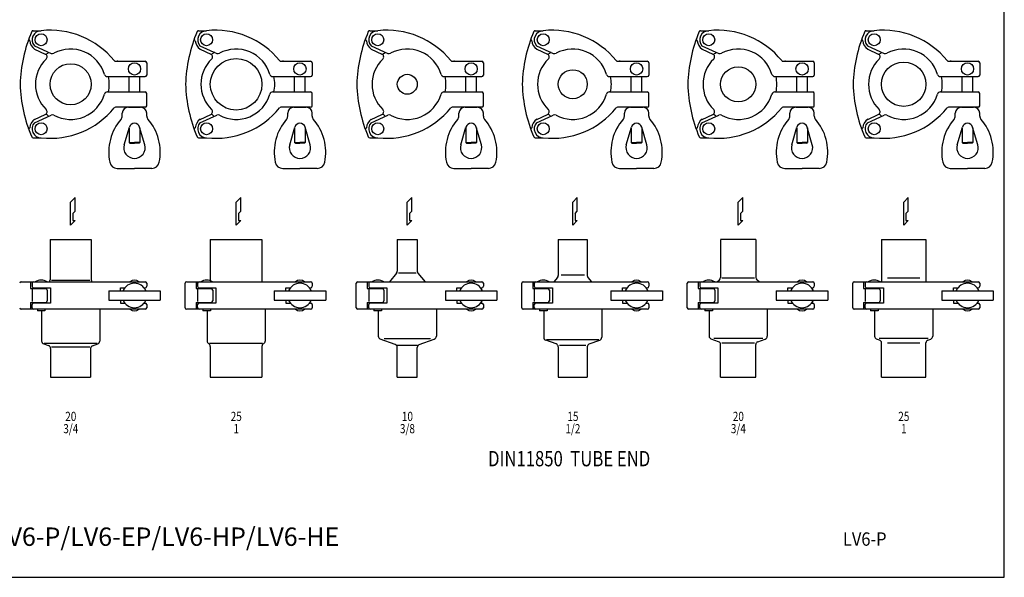
# Model space of a CAD drawing. Extents: x 45 to 1023, y 18 to 705.
# Drawn here: x 379 to 1023, y 18 to 382 of the extents above; entities that cross this region are included whole.
import ezdxf
from ezdxf.enums import TextEntityAlignment as Align

# ---------------------------------------------------------------- set-up
doc = ezdxf.new("R2010")
doc.units = 0
doc.header["$LTSCALE"] = 10
doc.header["$MEASUREMENT"] = 0
doc.layers.get('0').update_dxf_attribs({"linetype": 'CONTINUOUS'})
doc.styles.add('PTSH', font='SIMPLEX', dxfattribs={"width": 0.9, "bigfont": 'EXTFONT'})
doc.styles.get("Standard").update_dxf_attribs({"font": 'simplex', "width": 0.8, "bigfont": 'extfont'})

msp = doc.modelspace()

# ---------------------------------------------------------------- linework, layer by layer
for p, q in [((387.65, 374.79), (392.93, 374.8)), ((495.81, 374.79), (501.09, 374.8)), ((607.69, 374.79), (612.98, 374.8)), ((715.85, 374.79), (721.13, 374.8)), ((824.01, 374.79), (829.29, 374.8)), ((932.17, 374.79), (937.45, 374.8)), ((388.51, 365), (399.51, 359.98)), ((388.68, 362.72), (395.62, 359.56)), ((496.67, 365), (507.67, 359.98)), ((496.84, 362.72), (503.78, 359.56)), ((608.55, 365), (619.55, 359.98)), ((608.72, 362.72), (615.66, 359.56)), ((716.71, 365), (727.71, 359.98)), ((716.88, 362.72), (723.82, 359.56)), ((824.86, 365), (835.87, 359.98)), ((825.04, 362.72), (831.98, 359.56)), ((933.02, 365), (944.03, 359.98)), ((933.19, 362.72), (940.14, 359.56)), ((441.47, 354.8), (460.93, 354.8)), ((443.15, 354.8), (442.61, 354.8)), ((549.63, 354.8), (569.09, 354.8)), ((551.31, 354.8), (550.77, 354.8)), ((661.51, 354.8), (680.98, 354.8)), ((663.19, 354.8), (662.66, 354.8)), ((769.67, 354.8), (789.13, 354.8)), ((771.35, 354.8), (770.81, 354.8)), ((877.83, 354.8), (897.29, 354.8)), ((879.51, 354.8), (878.97, 354.8)), ((985.98, 354.8), (1005.45, 354.8)), ((987.67, 354.8), (987.13, 354.8)), ((461.93, 353.8), (461.93, 345.8)), ((570.09, 353.8), (570.09, 345.8)), ((681.98, 353.8), (681.98, 345.8)), ((790.13, 353.8), (790.13, 345.8)), ((898.29, 353.8), (898.29, 345.8)), ((1006.45, 353.8), (1006.45, 345.8)), ((436.2, 344.8), (460.93, 344.8)), ((450.43, 334.8), (450.43, 344.8)), ((457.43, 334.8), (457.43, 344.8)), ((544.36, 344.8), (569.09, 344.8)), ((558.59, 334.8), (558.59, 344.8)), ((565.59, 334.8), (565.59, 344.8)), ((656.24, 344.8), (680.98, 344.8)), ((670.48, 334.8), (670.48, 344.8)), ((677.48, 334.8), (677.48, 344.8)), ((764.4, 344.8), (789.13, 344.8)), ((778.63, 334.8), (778.63, 344.8)), ((785.63, 334.8), (785.63, 344.8)), ((872.56, 344.8), (897.29, 344.8)), ((886.79, 334.8), (886.79, 344.8)), ((893.79, 334.8), (893.79, 344.8)), ((980.72, 344.8), (1005.45, 344.8)), ((994.95, 334.8), (994.95, 344.8)), ((1001.95, 334.8), (1001.95, 344.8)), ((436.2, 334.8), (460.93, 334.8)), ((544.36, 334.8), (569.09, 334.8)), ((656.24, 334.8), (680.98, 334.8)), ((764.4, 334.8), (789.13, 334.8)), ((872.56, 334.8), (897.29, 334.8)), ((980.72, 334.8), (1005.45, 334.8)), ((461.93, 325.8), (461.93, 333.8)), ((570.09, 325.8), (570.09, 333.8)), ((681.98, 325.8), (681.98, 333.8)), ((790.13, 325.8), (790.13, 333.8)), ((898.29, 325.8), (898.29, 333.8)), ((1006.45, 325.8), (1006.45, 333.8)), ((460.93, 324.8), (441.47, 324.8)), ((449.93, 324.8), (457.93, 324.8)), ((569.09, 324.8), (549.63, 324.8)), ((558.09, 324.8), (566.09, 324.8)), ((680.98, 324.8), (661.51, 324.8)), ((669.98, 324.8), (677.98, 324.8)), ((789.13, 324.8), (769.67, 324.8)), ((778.13, 324.8), (786.13, 324.8)), ((897.29, 324.8), (877.83, 324.8)), ((886.29, 324.8), (894.29, 324.8)), ((1005.45, 324.8), (985.98, 324.8)), ((994.45, 324.8), (1002.45, 324.8)), ((388.51, 314.6), (399.51, 319.61)), ((388.68, 316.87), (395.62, 320.04)), ((445.93, 318.95), (445.93, 320.8)), ((461.93, 318.95), (461.93, 320.8)), ((496.67, 314.6), (507.67, 319.61)), ((496.84, 316.87), (503.78, 320.04)), ((554.09, 318.95), (554.09, 320.8)), ((570.09, 318.95), (570.09, 320.8)), ((608.55, 314.6), (619.55, 319.61)), ((608.72, 316.87), (615.66, 320.04)), ((665.98, 318.95), (665.98, 320.8)), ((681.98, 318.95), (681.98, 320.8)), ((716.71, 314.6), (727.71, 319.61)), ((716.88, 316.87), (723.82, 320.04)), ((774.13, 318.95), (774.13, 320.8)), ((790.13, 318.95), (790.13, 320.8)), ((824.86, 314.6), (835.87, 319.61)), ((825.04, 316.87), (831.98, 320.04)), ((882.29, 318.95), (882.29, 320.8)), ((898.29, 318.95), (898.29, 320.8)), ((933.02, 314.6), (944.03, 319.61)), ((933.19, 316.87), (940.14, 320.04)), ((990.45, 318.95), (990.45, 320.8)), ((1006.45, 318.95), (1006.45, 320.8)), ((447.21, 300.26), (450.57, 311.78)), ((450.43, 311.3), (450.43, 301.8)), ((460.65, 300.26), (457.29, 311.78)), ((457.43, 311.3), (457.43, 301.8)), ((555.37, 300.26), (558.73, 311.78)), ((558.59, 311.3), (558.59, 301.8)), ((568.81, 300.26), (565.45, 311.78)), ((565.59, 311.3), (565.59, 301.8)), ((667.26, 300.26), (670.62, 311.78)), ((670.48, 311.3), (670.48, 301.8)), ((680.7, 300.26), (677.34, 311.78)), ((677.48, 311.3), (677.48, 301.8)), ((775.41, 300.26), (778.77, 311.78)), ((778.63, 311.3), (778.63, 301.8)), ((788.85, 300.26), (785.49, 311.78)), ((785.63, 311.3), (785.63, 301.8)), ((883.57, 300.26), (886.93, 311.78)), ((886.79, 311.3), (886.79, 301.8)), ((897.01, 300.26), (893.65, 311.78)), ((893.79, 311.3), (893.79, 301.8)), ((991.73, 300.26), (995.09, 311.78)), ((994.95, 311.3), (994.95, 301.8)), ((1005.17, 300.26), (1001.81, 311.78)), ((1001.95, 311.3), (1001.95, 301.8)), ((387.65, 304.8), (392.93, 304.8)), ((495.81, 304.8), (501.09, 304.8)), ((607.69, 304.8), (612.98, 304.8)), ((715.85, 304.8), (721.13, 304.8)), ((824.01, 304.8), (829.29, 304.8)), ((932.17, 304.8), (937.45, 304.8)), ((450.93, 301.3), (450.43, 301.8)), ((450.43, 301.8), (453.93, 301.8)), ((450.93, 301.3), (453.93, 301.3)), ((457.43, 301.8), (453.93, 301.8)), ((456.93, 301.3), (453.93, 301.3)), ((456.93, 301.3), (457.43, 301.8)), ((559.09, 301.3), (558.59, 301.8)), ((558.59, 301.8), (562.09, 301.8)), ((559.09, 301.3), (562.09, 301.3)), ((565.59, 301.8), (562.09, 301.8)), ((565.09, 301.3), (562.09, 301.3)), ((565.09, 301.3), (565.59, 301.8)), ((670.98, 301.3), (670.48, 301.8)), ((670.48, 301.8), (673.98, 301.8)), ((670.98, 301.3), (673.98, 301.3)), ((677.48, 301.8), (673.98, 301.8)), ((676.98, 301.3), (673.98, 301.3)), ((676.98, 301.3), (677.48, 301.8)), ((778.63, 301.8), (782.13, 301.8)), ((779.13, 301.3), (778.63, 301.8)), ((779.13, 301.3), (782.13, 301.3)), ((785.63, 301.8), (782.13, 301.8)), ((785.13, 301.3), (782.13, 301.3)), ((785.13, 301.3), (785.63, 301.8)), ((886.79, 301.8), (890.29, 301.8)), ((887.29, 301.3), (886.79, 301.8)), ((887.29, 301.3), (890.29, 301.3)), ((893.79, 301.8), (890.29, 301.8)), ((893.29, 301.3), (890.29, 301.3)), ((893.29, 301.3), (893.79, 301.8)), ((994.95, 301.8), (998.45, 301.8)), ((995.45, 301.3), (994.95, 301.8)), ((995.45, 301.3), (998.45, 301.3)), ((1001.95, 301.8), (998.45, 301.8)), ((1001.45, 301.3), (998.45, 301.3)), ((1001.45, 301.3), (1001.95, 301.8)), ((442.66, 284.8), (453.93, 284.8)), ((465.21, 284.8), (453.93, 284.8)), ((550.82, 284.8), (562.09, 284.8)), ((573.37, 284.8), (562.09, 284.8)), ((662.7, 284.8), (673.98, 284.8)), ((685.25, 284.8), (673.98, 284.8)), ((770.86, 284.8), (782.13, 284.8)), ((793.41, 284.8), (782.13, 284.8)), ((879.02, 284.8), (890.29, 284.8)), ((901.57, 284.8), (890.29, 284.8)), ((987.18, 284.8), (998.45, 284.8)), ((1009.72, 284.8), (998.45, 284.8)), ((415.2, 265.78), (412.2, 262.78)), ((415.2, 256.78), (415.2, 265.78)), ((523.36, 265.78), (520.36, 262.78)), ((523.36, 256.78), (523.36, 265.78)), ((635.24, 265.78), (632.24, 262.78)), ((635.24, 256.78), (635.24, 265.78)), ((743.4, 265.78), (740.4, 262.78)), ((743.4, 256.78), (743.4, 265.78)), ((851.56, 265.78), (848.56, 262.78)), ((851.56, 256.78), (851.56, 265.78)), ((959.72, 265.78), (956.72, 262.78)), ((959.72, 256.78), (959.72, 265.78)), ((412.2, 247.78), (412.2, 262.78)), ((520.36, 247.78), (520.36, 262.78)), ((632.24, 247.78), (632.24, 262.78)), ((740.4, 247.78), (740.4, 262.78)), ((848.56, 247.78), (848.56, 262.78)), ((956.72, 247.78), (956.72, 262.78)), ((413.7, 255.24), (415.2, 256.78)), ((413.7, 255.24), (413.7, 250.78)), ((521.86, 255.24), (523.36, 256.78)), ((521.86, 255.24), (521.86, 250.78)), ((633.74, 255.24), (635.24, 256.78)), ((633.74, 255.24), (633.74, 250.78)), ((741.9, 255.24), (743.4, 256.78)), ((741.9, 255.24), (741.9, 250.78)), ((850.06, 255.24), (851.56, 256.78)), ((850.06, 255.24), (850.06, 250.78)), ((958.22, 255.24), (959.72, 256.78)), ((958.22, 255.24), (958.22, 250.78)), ((415.2, 250.78), (412.2, 247.78)), ((413.7, 250.78), (415.2, 250.78)), ((523.36, 250.78), (520.36, 247.78)), ((521.86, 250.78), (523.36, 250.78)), ((635.24, 250.78), (632.24, 247.78)), ((633.74, 250.78), (635.24, 250.78)), ((743.4, 250.78), (740.4, 247.78)), ((741.9, 250.78), (743.4, 250.78)), ((851.56, 250.78), (848.56, 247.78)), ((850.06, 250.78), (851.56, 250.78)), ((959.72, 250.78), (956.72, 247.78)), ((958.22, 250.78), (959.72, 250.78)), ((398.75, 238.23), (425.65, 238.23)), ((398.75, 238.23), (398.75, 211.97)), ((425.65, 238.23), (425.65, 211.97)), ((503.51, 238.23), (537.21, 238.23)), ((503.51, 238.23), (503.51, 211.36)), ((537.21, 238.23), (537.21, 210.73)), ((625.74, 238.23), (638.74, 238.23)), ((625.74, 238.23), (625.74, 217.58)), ((638.74, 238.23), (638.74, 217.58)), ((730.9, 238.23), (749.9, 238.23)), ((730.9, 238.23), (730.9, 214.78)), ((749.9, 238.23), (749.9, 214.78)), ((860.06, 238.23), (837.06, 238.23)), ((860.06, 238.23), (860.06, 213.55)), ((942.22, 238.23), (971.22, 238.23)), ((942.22, 238.23), (942.22, 211.03)), ((971.22, 238.23), (971.22, 211.03)), ((837.06, 238.09), (837.06, 213.55)), ((625.28, 216.29), (620.61, 210.73)), ((626.47, 216.63), (638.02, 216.63)), ((639.21, 216.29), (643.88, 210.73)), ((730.43, 213.5), (728.11, 210.73)), ((732.75, 215.13), (748.05, 215.13)), ((750.37, 213.5), (752.69, 210.73)), ((837.91, 213.33), (859.21, 213.33)), ((946.07, 213.33), (967.37, 213.33)), ((379.9, 210.73), (460.93, 210.73)), ((386.03, 210.73), (386.03, 206.23)), ((386.03, 206.23), (395.93, 206.23)), ((387.03, 209.73), (387.03, 207.73)), ((388.03, 206.73), (398.93, 206.73)), ((390.43, 206.73), (390.43, 206.23)), ((395.43, 206.73), (395.43, 206.23)), ((398.93, 206.73), (398.93, 196.73)), ((399.7, 211.83), (424.7, 211.83)), ((444.7, 206.73), (447.69, 206.73)), ((444.7, 204.73), (444.7, 206.73)), ((460.18, 206.73), (460.93, 206.73)), ((461.93, 209.73), (461.93, 207.73)), ((487.05, 193.73), (487.05, 209.73)), ((488.05, 210.73), (569.09, 210.73)), ((494.19, 210.73), (494.19, 206.23)), ((494.19, 206.23), (504.09, 206.23)), ((495.19, 209.73), (495.19, 207.73)), ((496.19, 206.73), (507.09, 206.73)), ((498.59, 206.73), (498.59, 206.23)), ((503.59, 206.73), (503.59, 206.23)), ((507.09, 206.73), (507.09, 196.73)), ((552.86, 206.73), (555.85, 206.73)), ((552.86, 204.73), (552.86, 206.73)), ((568.34, 206.73), (569.09, 206.73)), ((570.09, 209.73), (570.09, 207.73)), ((598.94, 193.73), (598.94, 209.73)), ((599.94, 210.73), (680.98, 210.73)), ((606.08, 210.73), (606.08, 206.23)), ((606.08, 206.23), (615.98, 206.23)), ((607.08, 209.73), (607.08, 207.73)), ((608.08, 206.73), (618.98, 206.73)), ((610.48, 206.73), (610.48, 206.23)), ((615.48, 206.73), (615.48, 206.23)), ((618.98, 206.73), (618.98, 196.73)), ((664.74, 206.73), (667.73, 206.73)), ((664.74, 204.73), (664.74, 206.73)), ((680.22, 206.73), (680.98, 206.73)), ((681.98, 209.73), (681.98, 207.73)), ((707.1, 193.73), (707.1, 209.73)), ((708.1, 210.73), (789.13, 210.73)), ((714.23, 210.73), (714.23, 206.23)), ((714.23, 206.23), (724.13, 206.23)), ((715.23, 209.73), (715.23, 207.73)), ((716.23, 206.73), (727.13, 206.73)), ((718.63, 206.73), (718.63, 206.23)), ((723.63, 206.73), (723.63, 206.23)), ((727.13, 206.73), (727.13, 196.73)), ((772.9, 204.73), (772.9, 206.73)), ((772.9, 206.73), (775.89, 206.73)), ((788.38, 206.73), (789.13, 206.73)), ((790.13, 209.73), (790.13, 207.73)), ((815.25, 193.73), (815.25, 209.73)), ((816.25, 210.73), (897.29, 210.73)), ((822.39, 210.73), (822.39, 206.23)), ((822.39, 206.23), (832.29, 206.23)), ((823.39, 209.73), (823.39, 207.73)), ((824.39, 206.73), (835.29, 206.73)), ((826.79, 206.73), (826.79, 206.23)), ((831.79, 206.73), (831.79, 206.23)), ((834.81, 210.73), (836.35, 212.02)), ((835.29, 206.73), (835.29, 196.73)), ((862.31, 210.73), (860.77, 212.02)), ((881.06, 206.73), (884.05, 206.73)), ((881.06, 204.73), (881.06, 206.73)), ((896.54, 206.73), (897.29, 206.73)), ((898.29, 209.73), (898.29, 207.73)), ((923.41, 193.73), (923.41, 209.73)), ((924.41, 210.73), (1005.45, 210.73)), ((930.55, 210.73), (930.55, 206.23)), ((930.55, 206.23), (940.45, 206.23)), ((931.55, 209.73), (931.55, 207.73)), ((932.55, 206.73), (943.45, 206.73)), ((934.95, 206.73), (934.95, 206.23)), ((939.95, 206.73), (939.95, 206.23)), ((943.45, 206.73), (943.45, 196.73)), ((989.22, 206.73), (992.2, 206.73)), ((989.22, 204.73), (989.22, 206.73)), ((1004.69, 206.73), (1005.45, 206.73)), ((1006.45, 209.73), (1006.45, 207.73)), ((387.03, 205.76), (387.03, 197.7)), ((396.93, 205.23), (396.93, 198.23)), ((437.1, 204.73), (470.77, 204.73)), ((437.1, 204.73), (437.1, 198.73)), ((470.77, 204.73), (470.77, 198.73)), ((495.19, 205.76), (495.19, 197.7)), ((505.09, 205.23), (505.09, 198.23)), ((545.26, 204.73), (578.93, 204.73)), ((545.26, 204.73), (545.26, 198.73)), ((578.93, 204.73), (578.93, 198.73)), ((607.08, 205.76), (607.08, 197.7)), ((616.98, 205.23), (616.98, 198.23)), ((657.14, 204.73), (690.81, 204.73)), ((657.14, 204.73), (657.14, 198.73)), ((690.81, 204.73), (690.81, 198.73)), ((715.23, 205.76), (715.23, 197.7)), ((725.13, 205.23), (725.13, 198.23)), ((765.3, 204.73), (798.97, 204.73)), ((765.3, 204.73), (765.3, 198.73)), ((798.97, 204.73), (798.97, 198.73)), ((823.39, 205.76), (823.39, 197.7)), ((833.29, 205.23), (833.29, 198.23)), ((873.46, 204.73), (907.13, 204.73)), ((873.46, 204.73), (873.46, 198.73)), ((907.13, 204.73), (907.13, 198.73)), ((931.55, 205.76), (931.55, 197.7)), ((941.45, 205.23), (941.45, 198.23)), ((981.61, 204.73), (1015.28, 204.73)), ((981.61, 204.73), (981.61, 198.73)), ((1015.28, 204.73), (1015.28, 198.73)), ((386.03, 197.23), (395.93, 197.23)), ((386.03, 197.23), (386.03, 192.73)), ((387.03, 193.73), (387.03, 195.73)), ((398.93, 196.73), (388.03, 196.73)), ((390.43, 197.23), (390.43, 196.73)), ((395.43, 197.23), (395.43, 196.73)), ((437.1, 198.73), (470.77, 198.73)), ((444.7, 198.73), (444.7, 196.73)), ((444.7, 196.73), (447.69, 196.73)), ((460.18, 196.73), (460.93, 196.73)), ((461.93, 195.73), (461.93, 193.73)), ((494.19, 197.23), (504.09, 197.23)), ((494.19, 197.23), (494.19, 192.73)), ((495.19, 193.73), (495.19, 195.73)), ((507.09, 196.73), (496.19, 196.73)), ((498.59, 197.23), (498.59, 196.73)), ((503.59, 197.23), (503.59, 196.73)), ((545.26, 198.73), (578.93, 198.73)), ((552.86, 198.73), (552.86, 196.73)), ((552.86, 196.73), (555.85, 196.73)), ((568.34, 196.73), (569.09, 196.73)), ((570.09, 195.73), (570.09, 193.73)), ((606.08, 197.23), (615.98, 197.23)), ((606.08, 197.23), (606.08, 192.73)), ((607.08, 193.73), (607.08, 195.73)), ((618.98, 196.73), (608.08, 196.73)), ((610.48, 197.23), (610.48, 196.73)), ((615.48, 197.23), (615.48, 196.73)), ((657.14, 198.73), (690.81, 198.73)), ((664.74, 198.73), (664.74, 196.73)), ((664.74, 196.73), (667.73, 196.73)), ((680.22, 196.73), (680.98, 196.73)), ((681.98, 195.73), (681.98, 193.73)), ((714.23, 197.23), (724.13, 197.23)), ((714.23, 197.23), (714.23, 192.73)), ((715.23, 193.73), (715.23, 195.73)), ((727.13, 196.73), (716.23, 196.73)), ((718.63, 197.23), (718.63, 196.73)), ((723.63, 197.23), (723.63, 196.73)), ((765.3, 198.73), (798.97, 198.73)), ((772.9, 198.73), (772.9, 196.73)), ((772.9, 196.73), (775.89, 196.73)), ((788.38, 196.73), (789.13, 196.73)), ((790.13, 195.73), (790.13, 193.73)), ((822.39, 197.23), (832.29, 197.23)), ((822.39, 197.23), (822.39, 192.73)), ((823.39, 193.73), (823.39, 195.73)), ((835.29, 196.73), (824.39, 196.73)), ((826.79, 197.23), (826.79, 196.73)), ((831.79, 197.23), (831.79, 196.73)), ((873.46, 198.73), (907.13, 198.73)), ((881.06, 198.73), (881.06, 196.73)), ((881.06, 196.73), (884.05, 196.73)), ((896.54, 196.73), (897.29, 196.73)), ((898.29, 195.73), (898.29, 193.73)), ((930.55, 197.23), (940.45, 197.23)), ((930.55, 197.23), (930.55, 192.73)), ((931.55, 193.73), (931.55, 195.73)), ((943.45, 196.73), (932.55, 196.73)), ((934.95, 197.23), (934.95, 196.73)), ((939.95, 197.23), (939.95, 196.73)), ((981.61, 198.73), (1015.28, 198.73)), ((989.22, 198.73), (989.22, 196.73)), ((989.22, 196.73), (992.2, 196.73)), ((1004.69, 196.73), (1005.45, 196.73)), ((1006.45, 195.73), (1006.45, 193.73)), ((460.93, 192.73), (379.9, 192.73)), ((390.43, 192.73), (390.43, 191.73)), ((395.43, 191.73), (390.43, 191.73)), ((393.2, 191.73), (393.2, 171.97)), ((395.43, 192.73), (395.43, 191.73)), ((431.2, 192.73), (431.2, 171.97)), ((569.09, 192.73), (488.05, 192.73)), ((498.59, 192.73), (498.59, 191.73)), ((503.59, 191.73), (498.59, 191.73)), ((501.36, 191.73), (501.36, 171.97)), ((503.59, 192.73), (503.59, 191.73)), ((539.36, 192.73), (539.36, 171.97)), ((680.98, 192.73), (599.94, 192.73)), ((610.48, 192.73), (610.48, 191.73)), ((615.48, 191.73), (610.48, 191.73)), ((613.24, 191.73), (613.24, 175.09)), ((615.48, 192.73), (615.48, 191.73)), ((651.24, 192.73), (651.24, 175.09)), ((789.13, 192.73), (708.1, 192.73)), ((718.63, 192.73), (718.63, 191.73)), ((723.63, 191.73), (718.63, 191.73)), ((721.4, 191.73), (721.4, 174.42)), ((723.63, 192.73), (723.63, 191.73)), ((759.4, 192.73), (759.4, 174.42)), ((897.29, 192.73), (816.25, 192.73)), ((826.79, 192.73), (826.79, 191.73)), ((831.79, 191.73), (826.79, 191.73)), ((829.56, 191.73), (829.56, 175.14)), ((831.79, 192.73), (831.79, 191.73)), ((867.56, 192.73), (867.56, 175.14)), ((1005.45, 192.73), (924.41, 192.73)), ((934.95, 192.73), (934.95, 191.73)), ((939.95, 191.73), (934.95, 191.73)), ((937.72, 191.73), (937.72, 175.14)), ((939.95, 192.73), (939.95, 191.73)), ((975.72, 192.73), (975.72, 175.14)), ((397.79, 168.92), (394.53, 170.09)), ((394.9, 170.56), (429.51, 170.56)), ((399.7, 168.23), (424.7, 168.23)), ((426.57, 168.9), (429.88, 170.09)), ((503.05, 170.56), (537.67, 170.56)), ((503.51, 168.43), (503.51, 148.23)), ((537.21, 168.43), (537.21, 148.23)), ((624.43, 169.62), (614.56, 173.21)), ((617.16, 173.69), (647.33, 173.69)), ((625.49, 169.23), (638.99, 169.23)), ((625.74, 148.23), (625.74, 167.74)), ((638.74, 148.23), (638.74, 167.74)), ((640.06, 169.62), (649.93, 173.21)), ((729.59, 170.04), (722.72, 172.54)), ((723.28, 173.01), (757.52, 173.01)), ((730.9, 168.16), (730.9, 148.23)), ((731.8, 169.23), (749, 169.23)), ((749.9, 168.16), (749.9, 148.23)), ((751.22, 170.04), (758.09, 172.54)), ((835.74, 171.51), (830.88, 173.25)), ((832.53, 173.73), (864.59, 173.73)), ((837.06, 148.23), (837.06, 169.63)), ((837.91, 170.73), (859.21, 170.73)), ((860.06, 148.23), (860.06, 169.63)), ((861.38, 171.51), (866.24, 173.25)), ((940.89, 172.59), (939.04, 173.25)), ((940.69, 173.73), (972.75, 173.73)), ((942.22, 148.23), (942.22, 170.71)), ((946.07, 170.73), (967.37, 170.73)), ((971.22, 148.35), (971.22, 170.71)), ((972.54, 172.59), (974.39, 173.25)), ((399.11, 167.04), (399.11, 148.23)), ((425.25, 167.02), (425.25, 148.23)), ((399.11, 148.23), (425.25, 148.23)), ((503.51, 148.23), (537.21, 148.23)), ((625.74, 148.23), (638.74, 148.23)), ((730.9, 148.23), (749.9, 148.23)), ((837.06, 148.23), (860.06, 148.23)), ((942.22, 148.23), (971.22, 148.23))]:
    msp.add_line(p, q)
msp.add_lwpolyline([(45, 17.5), (1022.5, 17.5), (1022.5, 705), (45, 705)], close=True)
for centre, radius in [((392.93, 368.9), 3.9), ((501.09, 368.9), 3.9), ((612.98, 368.9), 3.9), ((721.13, 368.9), 3.9), ((829.29, 368.9), 3.9), ((937.45, 368.9), 3.9), ((520.36, 339.8), 16.85), ((956.72, 339.8), 14.5), ((412.2, 339.8), 13.45), ((453.93, 349.8), 4), ((562.09, 349.8), 4), ((673.98, 349.8), 4), ((740.4, 339.8), 9.5), ((782.13, 349.8), 4), ((848.56, 339.8), 11.5), ((890.29, 349.8), 4), ((998.45, 349.8), 4), ((632.24, 339.8), 6.5), ((392.93, 310.7), 3.9), ((501.09, 310.7), 3.9), ((612.98, 310.7), 3.9), ((721.13, 310.7), 3.9), ((829.29, 310.7), 3.9), ((937.45, 310.7), 3.9)]:
    msp.add_circle(centre, radius)
for centre, radius, start, end in [((474.13, 337.04), 94.97, 156.97078, 178.33351), ((387.65, 373.79), 1, 90.02344, 156.97078), ((392.93, 368.9), 5.9, 90, 221.37748), ((398.93, 321.46), 53.67, 38.99034, 96.4127), ((582.29, 337.04), 94.97, 156.97078, 178.33351), ((495.81, 373.79), 1, 90.02344, 156.97078), ((501.09, 368.9), 5.9, 90, 221.37748), ((507.09, 321.46), 53.67, 38.99034, 96.4127), ((694.17, 337.04), 94.97, 156.97078, 178.33351), ((607.69, 373.79), 1, 90.02344, 156.97078), ((612.98, 368.9), 5.9, 90, 221.37748), ((618.97, 321.46), 53.67, 38.99034, 96.4127), ((802.33, 337.04), 94.97, 156.97078, 178.33351), ((715.85, 373.79), 1, 90.02344, 156.97078), ((721.13, 368.9), 5.9, 90, 221.37748), ((727.13, 321.46), 53.67, 38.99034, 96.4127), ((910.49, 337.04), 94.97, 156.97078, 178.33351), ((824.01, 373.79), 1, 90.02344, 156.97078), ((829.29, 368.9), 5.9, 90, 221.37748), ((835.29, 321.46), 53.67, 38.99034, 96.4127), ((1018.64, 337.04), 94.97, 156.97078, 178.33351), ((932.17, 373.79), 1, 90.02344, 156.97078), ((937.45, 368.9), 5.9, 90, 221.37748), ((943.44, 321.46), 53.67, 38.99034, 96.4127), ((384.96, 368.23), 0.5, 4.78993, 160.71843), ((392.93, 368.9), 7.5, 184.78993, 235.43464), ((493.12, 368.23), 0.5, 4.78993, 160.71843), ((501.09, 368.9), 7.5, 184.78993, 235.43464), ((605, 368.23), 0.5, 4.78993, 160.71843), ((612.98, 368.9), 7.5, 184.78993, 235.43464), ((713.16, 368.23), 0.5, 4.78993, 160.71843), ((721.13, 368.9), 7.5, 184.78993, 235.43464), ((821.32, 368.23), 0.5, 4.78993, 160.71843), ((829.29, 368.9), 7.5, 184.78993, 235.43464), ((929.48, 368.23), 0.5, 4.78993, 160.71843), ((937.45, 368.9), 7.5, 184.78993, 235.43464), ((412.2, 339.8), 25.25, 124.23086, 129.61307), ((412.2, 339.8), 23, 16.2602, 118.32425), ((520.36, 339.8), 25.25, 124.23086, 129.61307), ((520.36, 339.8), 23, 16.2602, 118.32425), ((632.24, 339.8), 25.25, 124.23086, 129.61307), ((632.24, 339.8), 23, 16.2602, 118.32425), ((740.4, 339.8), 25.25, 124.23086, 129.61307), ((740.4, 339.8), 23, 16.2602, 118.32425), ((848.56, 339.8), 25.25, 124.23086, 129.61307), ((848.56, 339.8), 23, 16.2602, 118.32425), ((956.72, 339.8), 25.25, 124.23086, 129.61307), ((956.72, 339.8), 23, 16.2602, 118.32425), ((412.2, 339.8), 23, 134.13939, 180), ((394.79, 357.74), 2, 314.13939, 65.51076), ((400.34, 361.8), 2, 245.51076, 298.32425), ((441.47, 355.8), 1, 214.46392, 270), ((460.93, 353.8), 1, 0, 90), ((520.36, 339.8), 23, 134.13939, 180), ((502.95, 357.74), 2, 314.13939, 65.51076), ((508.5, 361.8), 2, 245.51076, 298.32425), ((549.63, 355.8), 1, 214.46392, 270), ((569.09, 353.8), 1, 0, 90), ((632.24, 339.8), 23, 134.13939, 180), ((614.83, 357.74), 2, 314.13939, 65.51076), ((620.38, 361.8), 2, 245.51076, 298.32425), ((661.51, 355.8), 1, 214.46392, 270), ((680.98, 353.8), 1, 0, 90), ((740.4, 339.8), 23, 134.13939, 180), ((722.99, 357.74), 2, 314.13939, 65.51076), ((728.54, 361.8), 2, 245.51076, 298.32425), ((769.67, 355.8), 1, 214.46392, 270), ((789.13, 353.8), 1, 0, 90), ((848.56, 339.8), 23, 134.13939, 180), ((831.15, 357.74), 2, 314.13939, 65.51076), ((836.7, 361.8), 2, 245.51076, 298.32425), ((877.83, 355.8), 1, 214.46392, 270), ((897.29, 353.8), 1, 0, 90), ((956.72, 339.8), 23, 134.13939, 180), ((939.31, 357.74), 2, 314.13939, 65.51076), ((944.86, 361.8), 2, 245.51076, 298.32425), ((985.98, 355.8), 1, 214.46392, 270), ((1005.45, 353.8), 1, 0, 90), ((436.2, 346.8), 2, 196.2602, 270), ((412.2, 339.8), 25.25, 348.57881, 11.42119), ((460.93, 345.8), 1, 270, 0), ((544.36, 346.8), 2, 196.2602, 270), ((520.36, 339.8), 25.25, 348.57881, 11.42119), ((569.09, 345.8), 1, 270, 0), ((656.24, 346.8), 2, 196.2602, 270), ((632.24, 339.8), 25.25, 348.57881, 11.42119), ((680.98, 345.8), 1, 270, 0), ((764.4, 346.8), 2, 196.2602, 270), ((740.4, 339.8), 25.25, 348.57881, 11.42119), ((789.13, 345.8), 1, 270, 0), ((872.56, 346.8), 2, 196.2602, 270), ((848.56, 339.8), 25.25, 348.57881, 11.42119), ((897.29, 345.8), 1, 270, 0), ((980.72, 346.8), 2, 196.2602, 270), ((956.72, 339.8), 25.25, 348.57881, 11.42119), ((1005.45, 345.8), 1, 270, 0), ((474.13, 342.56), 94.97, 181.66649, 203.02922), ((412.2, 339.8), 23, 180, 225.86061), ((436.2, 332.8), 2, 90, 163.7398), ((460.93, 333.8), 1, 0, 90), ((582.29, 342.56), 94.97, 181.66649, 203.02922), ((520.36, 339.8), 23, 180, 225.86061), ((544.36, 332.8), 2, 90, 163.7398), ((569.09, 333.8), 1, 0, 90), ((694.17, 342.56), 94.97, 181.66649, 203.02922), ((632.24, 339.8), 23, 180, 225.86061), ((656.24, 332.8), 2, 90, 163.7398), ((680.98, 333.8), 1, 0, 90), ((802.33, 342.56), 94.97, 181.66649, 203.02922), ((740.4, 339.8), 23, 180, 225.86061), ((764.4, 332.8), 2, 90, 163.7398), ((789.13, 333.8), 1, 0, 90), ((910.49, 342.56), 94.97, 181.66649, 203.02922), ((848.56, 339.8), 23, 180, 225.86061), ((872.56, 332.8), 2, 90, 163.7398), ((897.29, 333.8), 1, 0, 90), ((1018.64, 342.56), 94.97, 181.66649, 203.02922), ((956.72, 339.8), 23, 180, 225.86061), ((980.72, 332.8), 2, 90, 163.7398), ((1005.45, 333.8), 1, 0, 90), ((412.2, 339.8), 23, 241.67575, 343.7398), ((520.36, 339.8), 23, 241.67575, 343.7398), ((632.24, 339.8), 23, 241.67575, 343.7398), ((740.4, 339.8), 23, 241.67575, 343.7398), ((848.56, 339.8), 23, 241.67575, 343.7398), ((956.72, 339.8), 23, 241.67575, 343.7398), ((398.93, 358.13), 53.67, 263.5873, 321.00966), ((394.79, 321.86), 2, 294.48924, 45.86061), ((441.47, 323.8), 1, 90, 145.53608), ((449.93, 320.8), 4, 90, 180), ((457.93, 320.8), 4, 360, 90), ((460.93, 325.8), 1, 270, 0), ((507.09, 358.13), 53.67, 263.5873, 321.00966), ((502.95, 321.86), 2, 294.48924, 45.86061), ((549.63, 323.8), 1, 90, 145.53608), ((558.09, 320.8), 4, 90, 180), ((566.09, 320.8), 4, 360, 90), ((569.09, 325.8), 1, 270, 0), ((618.97, 358.13), 53.67, 263.5873, 321.00966), ((614.83, 321.86), 2, 294.48924, 45.86061), ((661.51, 323.8), 1, 90, 145.53608), ((669.98, 320.8), 4, 90, 180), ((677.98, 320.8), 4, 360, 90), ((680.98, 325.8), 1, 270, 0), ((727.13, 358.13), 53.67, 263.5873, 321.00966), ((722.99, 321.86), 2, 294.48924, 45.86061), ((769.67, 323.8), 1, 90, 145.53608), ((778.13, 320.8), 4, 90, 180), ((786.13, 320.8), 4, 360, 90), ((789.13, 325.8), 1, 270, 0), ((835.29, 358.13), 53.67, 263.5873, 321.00966), ((831.15, 321.86), 2, 294.48924, 45.86061), ((877.83, 323.8), 1, 90, 145.53608), ((886.29, 320.8), 4, 90, 180), ((894.29, 320.8), 4, 360, 90), ((897.29, 325.8), 1, 270, 0), ((943.44, 358.13), 53.67, 263.5873, 321.00966), ((939.31, 321.86), 2, 294.48924, 45.86061), ((985.98, 323.8), 1, 90, 145.53608), ((994.45, 320.8), 4, 90, 180), ((1002.45, 320.8), 4, 360, 90), ((1005.45, 325.8), 1, 270, 0), ((392.93, 310.7), 7.5, 124.56536, 175.21007), ((412.2, 339.8), 25.25, 230.38693, 235.76914), ((400.34, 317.79), 2, 61.67575, 114.48924), ((469.99, 295.36), 32.89, 138.92478, 191.5136), ((442.93, 318.95), 3, 318.92478, 0), ((464.93, 318.95), 3, 180, 221.07522), ((437.88, 295.36), 32.89, 348.4864, 41.07522), ((501.09, 310.7), 7.5, 124.56536, 175.21007), ((520.36, 339.8), 25.25, 230.38693, 235.76914), ((508.5, 317.79), 2, 61.67575, 114.48924), ((578.15, 295.36), 32.89, 138.92478, 191.5136), ((551.09, 318.95), 3, 318.92478, 0), ((573.09, 318.95), 3, 180, 221.07522), ((546.03, 295.36), 32.89, 348.4864, 41.07522), ((612.98, 310.7), 7.5, 124.56536, 175.21007), ((632.24, 339.8), 25.25, 230.38693, 235.76914), ((620.38, 317.79), 2, 61.67575, 114.48924), ((690.03, 295.36), 32.89, 138.92478, 191.5136), ((662.98, 318.95), 3, 318.92478, 0), ((684.98, 318.95), 3, 180, 221.07522), ((657.92, 295.36), 32.89, 348.4864, 41.07522), ((721.13, 310.7), 7.5, 124.56536, 175.21007), ((740.4, 339.8), 25.25, 230.38693, 235.76914), ((728.54, 317.79), 2, 61.67575, 114.48924), ((798.19, 295.36), 32.89, 138.92478, 191.5136), ((771.13, 318.95), 3, 318.92478, 0), ((793.13, 318.95), 3, 180, 221.07522), ((766.07, 295.36), 32.89, 348.4864, 41.07522), ((829.29, 310.7), 7.5, 124.56536, 175.21007), ((848.56, 339.8), 25.25, 230.38693, 235.76914), ((836.7, 317.79), 2, 61.67575, 114.48924), ((906.35, 295.36), 32.89, 138.92478, 191.5136), ((879.29, 318.95), 3, 318.92478, 0), ((901.29, 318.95), 3, 180, 221.07522), ((874.23, 295.36), 32.89, 348.4864, 41.07522), ((937.45, 310.7), 7.5, 124.56536, 175.21007), ((956.72, 339.8), 25.25, 230.38693, 235.76914), ((944.86, 317.79), 2, 61.67575, 114.48924), ((1014.51, 295.36), 32.89, 138.92478, 191.5136), ((987.45, 318.95), 3, 318.92478, 0), ((1009.45, 318.95), 3, 180, 221.07522), ((982.39, 295.36), 32.89, 348.4864, 41.07522), ((384.96, 311.36), 0.5, 199.28157, 355.21007), ((392.93, 310.7), 5.9, 138.62252, 270), ((453.93, 310.8), 3.5, 90, 163.7398), ((453.93, 310.8), 3.5, 16.2602, 90), ((493.12, 311.36), 0.5, 199.28157, 355.21007), ((501.09, 310.7), 5.9, 138.62252, 270), ((562.09, 310.8), 3.5, 90, 163.7398), ((562.09, 310.8), 3.5, 16.2602, 90), ((605, 311.36), 0.5, 199.28157, 355.21007), ((612.98, 310.7), 5.9, 138.62252, 270), ((673.98, 310.8), 3.5, 90, 163.7398), ((673.98, 310.8), 3.5, 16.2602, 90), ((713.16, 311.36), 0.5, 199.28157, 355.21007), ((721.13, 310.7), 5.9, 138.62252, 270), ((782.13, 310.8), 3.5, 90, 163.7398), ((782.13, 310.8), 3.5, 16.2602, 90), ((821.32, 311.36), 0.5, 199.28157, 355.21007), ((829.29, 310.7), 5.9, 138.62252, 270), ((890.29, 310.8), 3.5, 90, 163.7398), ((890.29, 310.8), 3.5, 16.2602, 90), ((929.48, 311.36), 0.5, 199.28157, 355.21007), ((937.45, 310.7), 5.9, 138.62252, 270), ((998.45, 310.8), 3.5, 90, 163.7398), ((998.45, 310.8), 3.5, 16.2602, 90), ((387.65, 305.8), 1, 203.02922, 269.97656), ((495.81, 305.8), 1, 203.02922, 269.97656), ((607.69, 305.8), 1, 203.02922, 269.97656), ((715.85, 305.8), 1, 203.02922, 269.97656), ((824.01, 305.8), 1, 203.02922, 269.97656), ((932.17, 305.8), 1, 203.02922, 269.97656), ((453.93, 298.3), 7, 163.7398, 270), ((453.93, 298.3), 7, 270, 16.2602), ((562.09, 298.3), 7, 163.7398, 270), ((562.09, 298.3), 7, 270, 16.2602), ((673.98, 298.3), 7, 163.7398, 270), ((673.98, 298.3), 7, 270, 16.2602), ((782.13, 298.3), 7, 163.7398, 270), ((782.13, 298.3), 7, 270, 16.2602), ((890.29, 298.3), 7, 163.7398, 270), ((890.29, 298.3), 7, 270, 16.2602), ((998.45, 298.3), 7, 163.7398, 270), ((998.45, 298.3), 7, 270, 16.2602), ((442.66, 289.8), 5, 191.5136, 270), ((465.21, 289.8), 5, 270, 348.4864), ((550.82, 289.8), 5, 191.5136, 270), ((573.37, 289.8), 5, 270, 348.4864), ((662.7, 289.8), 5, 191.5136, 270), ((685.25, 289.8), 5, 270, 348.4864), ((770.86, 289.8), 5, 191.5136, 270), ((793.41, 289.8), 5, 270, 348.4864), ((879.02, 289.8), 5, 191.5136, 270), ((901.57, 289.8), 5, 270, 348.4864), ((987.18, 289.8), 5, 191.5136, 270), ((1009.72, 289.8), 5, 270, 348.4864), ((623.74, 217.58), 2, 320, 360), ((640.74, 217.58), 2, 180, 220), ((728.9, 214.78), 2, 320, 0), ((751.9, 214.78), 2, 180, 220), ((835.06, 213.55), 2, 310, 0), ((862.06, 213.55), 2, 180, 230), ((379.9, 209.73), 1, 90, 180), ((388.03, 209.73), 1, 90, 180), ((388.03, 207.73), 1, 180, 270), ((392.93, 203.62), 8.1, 61.23721, 118.76279), ((395.93, 205.23), 1, 0, 90), ((396.75, 211.97), 2, 321.84906, 360), ((427.65, 211.97), 2, 180, 218.15094), ((453.93, 201.73), 8, 22.02431, 157.97569), ((453.93, 206.74), 5, 52.97879, 127.02121), ((460.93, 209.73), 1, 0, 90), ((460.93, 207.73), 1, 270, 360), ((488.05, 209.73), 1, 90, 180), ((496.19, 209.73), 1, 90, 180), ((496.19, 207.73), 1, 180, 270), ((501.09, 203.62), 8.1, 61.23721, 118.76279), ((504.09, 205.23), 1, 0, 90), ((562.09, 201.73), 8, 22.02431, 157.97569), ((562.09, 206.74), 5, 52.97879, 127.02121), ((569.09, 209.73), 1, 0, 90), ((569.09, 207.73), 1, 270, 360), ((599.94, 209.73), 1, 90, 180), ((608.08, 209.73), 1, 90, 180), ((608.08, 207.73), 1, 180, 270), ((612.98, 203.62), 8.1, 61.23721, 118.76279), ((615.98, 205.23), 1, 0, 90), ((673.98, 201.73), 8, 22.02431, 157.97569), ((673.98, 206.74), 5, 52.97879, 127.02121), ((680.98, 209.73), 1, 0, 90), ((680.98, 207.73), 1, 270, 360), ((708.1, 209.73), 1, 90, 180), ((716.23, 209.73), 1, 90, 180), ((716.23, 207.73), 1, 180, 270), ((721.13, 203.62), 8.1, 61.23721, 118.76279), ((724.13, 205.23), 1, 0, 90), ((782.13, 201.73), 8, 22.02431, 157.97569), ((782.13, 206.74), 5, 52.97879, 127.02121), ((789.13, 209.73), 1, 0, 90), ((789.13, 207.73), 1, 270, 360), ((816.25, 209.73), 1, 90, 180), ((824.39, 209.73), 1, 90, 180), ((824.39, 207.73), 1, 180, 270), ((829.29, 203.62), 8.1, 61.23721, 118.76279), ((832.29, 205.23), 1, 0, 90), ((890.29, 201.73), 8, 22.02431, 157.97569), ((890.29, 206.74), 5, 52.97879, 127.02121), ((897.29, 209.73), 1, 0, 90), ((897.29, 207.73), 1, 270, 360), ((924.41, 209.73), 1, 90, 180), ((932.55, 209.73), 1, 90, 180), ((932.55, 207.73), 1, 180, 270), ((937.45, 203.62), 8.1, 61.23721, 118.76279), ((940.45, 205.23), 1, 0, 90), ((940.22, 211.03), 2, 351.31275, 0), ((973.22, 211.03), 2, 180, 188.68725), ((998.45, 201.73), 8, 22.02431, 157.97569), ((998.45, 206.74), 5, 52.97879, 127.02121), ((1005.45, 209.73), 1, 0, 90), ((1005.45, 207.73), 1, 270, 360), ((379.9, 193.73), 1, 180, 270), ((388.03, 195.73), 1, 90, 180), ((388.03, 193.73), 1, 180, 270), ((395.93, 198.23), 1, 270, 360), ((453.93, 201.73), 8, 202.02431, 337.97569), ((460.93, 195.73), 1, 0, 90), ((460.93, 193.73), 1, 270, 0), ((488.05, 193.73), 1, 180, 270), ((496.19, 195.73), 1, 90, 180), ((496.19, 193.73), 1, 180, 270), ((504.09, 198.23), 1, 270, 360), ((562.09, 201.73), 8, 202.02431, 337.97569), ((569.09, 195.73), 1, 0, 90), ((569.09, 193.73), 1, 270, 0), ((599.94, 193.73), 1, 180, 270), ((608.08, 195.73), 1, 90, 180), ((608.08, 193.73), 1, 180, 270), ((615.98, 198.23), 1, 270, 360), ((673.98, 201.73), 8, 202.02431, 337.97569), ((680.98, 195.73), 1, 0, 90), ((680.98, 193.73), 1, 270, 0), ((708.1, 193.73), 1, 180, 270), ((716.23, 195.73), 1, 90, 180), ((716.23, 193.73), 1, 180, 270), ((724.13, 198.23), 1, 270, 360), ((782.13, 201.73), 8, 202.02431, 337.97569), ((789.13, 195.73), 1, 0, 90), ((789.13, 193.73), 1, 270, 0), ((816.25, 193.73), 1, 180, 270), ((824.39, 195.73), 1, 90, 180), ((824.39, 193.73), 1, 180, 270), ((832.29, 198.23), 1, 270, 360), ((890.29, 201.73), 8, 202.02431, 337.97569), ((897.29, 195.73), 1, 0, 90), ((897.29, 193.73), 1, 270, 0), ((924.41, 193.73), 1, 180, 270), ((932.55, 195.73), 1, 90, 180), ((932.55, 193.73), 1, 180, 270), ((940.45, 198.23), 1, 270, 360), ((998.45, 201.73), 8, 202.02431, 337.97569), ((1005.45, 195.73), 1, 0, 90), ((1005.45, 193.73), 1, 270, 0), ((453.93, 196.72), 5, 232.97879, 307.02121), ((562.09, 196.72), 5, 232.97879, 307.02121), ((673.98, 196.72), 5, 232.97879, 307.02121), ((782.13, 196.72), 5, 232.97879, 307.02121), ((890.29, 196.72), 5, 232.97879, 307.02121), ((998.45, 196.72), 5, 232.97879, 307.02121), ((615.24, 175.09), 2, 180, 250), ((649.24, 175.09), 2, 290, 0), ((723.4, 174.42), 2, 180, 250), ((757.4, 174.42), 2, 290, 0), ((831.56, 175.14), 2, 180, 250.23758), ((865.56, 175.14), 2, 289.76242, 0), ((939.72, 175.14), 2, 180, 250.23758), ((973.72, 175.14), 2, 289.76242, 0), ((395.2, 171.97), 2, 180, 250.23758), ((397.11, 167.04), 2, 0, 70.23758), ((427.25, 167.02), 2, 109.76242, 180), ((429.2, 171.97), 2, 289.76242, 0), ((503.36, 171.97), 2, 180, 242.45145), ((501.51, 168.43), 2, 0, 62.45145), ((539.21, 168.43), 2, 117.54855, 180), ((537.36, 171.97), 2, 297.54855, 0), ((623.74, 167.74), 2, 0, 70), ((640.74, 167.74), 2, 110, 180), ((728.9, 168.16), 2, 0, 70), ((751.9, 168.16), 2, 110, 180), ((835.06, 169.63), 2, 0, 70.23758), ((862.06, 169.63), 2, 109.76242, 180), ((940.22, 170.71), 2, 0, 70.23758), ((973.22, 170.71), 2, 109.76242, 180)]:
    msp.add_arc(centre, radius, start, end)

# ---------------------------------------------------------------- texts
at = {"width": 0.8}
for s, height, p in [('20', 6, (412.29, 121.92)), ('25', 6, (520.45, 121.92)), ('10', 6, (632.34, 121.92)), ('15', 6, (740.49, 121.92)), ('20', 6, (848.65, 121.92)), ('25', 6, (956.81, 121.92)), ('3/4', 6, (412.29, 113.9)), ('1', 6, (520.45, 113.9)), ('3/8', 6, (632.34, 113.9)), ('1/2', 6, (740.49, 113.9)), ('3/4', 6, (848.65, 113.9)), ('1', 6, (956.81, 113.9)), ('DIN11850  TUBE END', 10, (738.06, 93.76))]:
    msp.add_text(s, height=height, dxfattribs=at).set_placement(p, align=Align.MIDDLE)
msp.add_text('TLV  LV6-P/LV6-EP/LV6-HP/LV6-HE', height=12).set_placement((326.62, 38.06))
at = {"linetype": 'Continuous', "style": 'PTSH', "width": 0.9}
msp.add_text('LV6-P', height=8.75, dxfattribs=at).set_placement((931.28, 42.5), align=Align.MIDDLE_CENTER)

doc.saveas('drawing.dxf')
